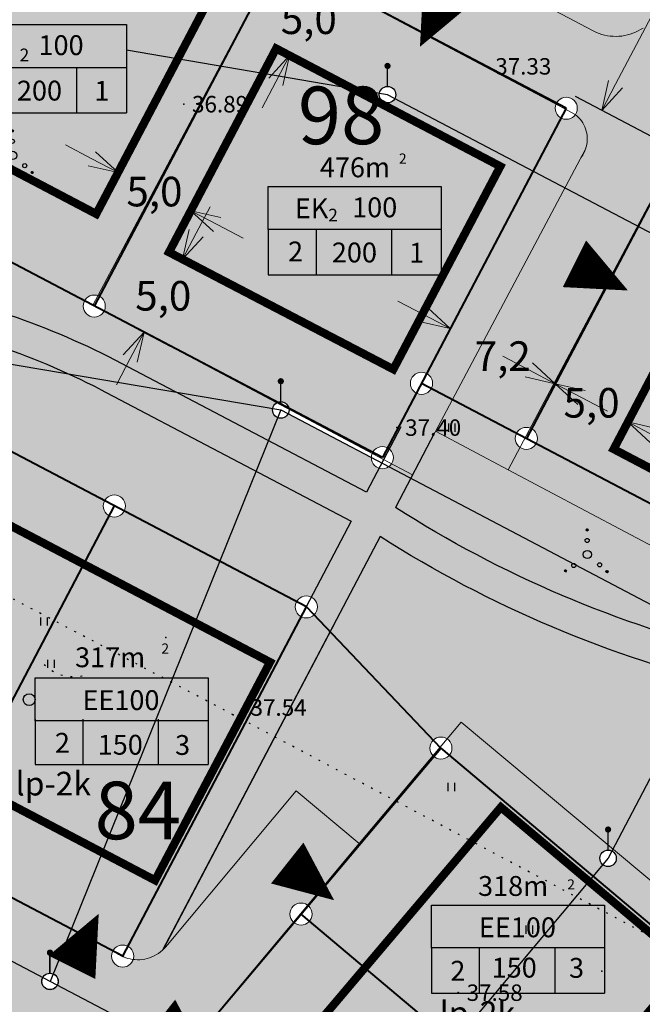
# Model space of a CAD drawing. Extents: x 545500 to 546276, y 6584690 to 6585195.
# Drawn here: x 545956 to 545993, y 6584883 to 6584942 of the extents above; entities that cross this region are included whole.
import ezdxf
from ezdxf.enums import TextEntityAlignment as Align

# ---------------------------------------------------------------- set-up
doc = ezdxf.new("R2010")
doc.units = 0
doc.header["$LTSCALE"] = 0.5
doc.header["$MEASUREMENT"] = 0
doc.linetypes.add('C2', pattern=[1, 0, -1])
doc.linetypes.add('PIIRID', pattern=[7.5, 5, -1, 0.5, -1])
for name, color, linetype, lineweight in [('EHITUSKEELUALA', 6, 'Continuous', 40), ('moodud', 7, 'Continuous', 20), ('PIIRroosaare', 1, 'Continuous', 40)]:
    doc.layers.add(name, color=color, linetype=linetype, lineweight=lineweight)
for name, color, linetype in [('ELAMUMAA', 51, 'Continuous'), ('k-as-pos-nr', 7, 'Continuous'), ('kolvik', 3, 'Continuous'), ('KORGUSED', 7, 'Continuous'), ('kortermajad', 41, 'Continuous'), ('PARKIMINE', 7, 'Continuous'), ('piir', 1, 'Continuous'), ('PIIR_UUS', 1, 'Continuous'), ('PUNKTID', 30, 'Continuous'), ('punktiir', 80, 'Continuous'), ('puu', 3, 'Continuous'), ('teed2', 7, 'Continuous'), ('TEXT', 7, 'Continuous'), ('vosa', 3, 'Continuous'), ('üldmaa', 70, 'Continuous'), ('üldmaa-õu', 71, 'Continuous')]:
    doc.layers.add(name, color=color, linetype=linetype)
doc.styles.add('ESTS', font='romans.shx')
doc.styles.get("Standard").update_dxf_attribs({"font": 'italic.shx'})
doc.styles.add('SWISL', font='swissl.ttf')
doc.dimstyles.new('Standard$0', dxfattribs={"dimscale": 10, "dimtxt": 0.18, "dimasz": 0.18, "dimexe": 0.18, "dimexo": 0.0625, "dimgap": 0.09, "dimtad": 0, "dimtih": 1, "dimtoh": 1, "dimdec": 1, "dimzin": 0, "dimdsep": 46, "dimlunit": 6, "dimtxsty": 'Standard', "dimblk": 'ARCHTICK', "dimcen": 0.09, "dimaunit": 1, "dimadec": 3, "dimazin": 0, "dimtfac": 1, "dimtdec": 1, "dimtix": 1, "dimtofl": 0, "dimtmove": 0, "dimatfit": 3, "dimfxl": 0, "dimtolj": 2, "dimtzin": 0, "dimarcsym": 0})

# ---------------------------------------------------------------- blocks, each defined once
blk = doc.blocks.new('hein')
at = {"layer": 'kolvik'}
for p, q in [((-0.39, 0.5), (-0.39, -0.5)), ((0.41, 0.5), (0.41, -0.5))]:
    blk.add_line(p, q, dxfattribs=at)
blk = doc.blocks.new('mettoru')
blk.add_line((0, 0.5), (0, 1.75))
at = {"const_width": 0.1875}
blk.add_lwpolyline([(-0.09375, 1.75, 1), (0.09375, 1.75, 1)], format="xyb", close=True, dxfattribs=at)
blk.add_circle((0, 0), 0.5)
blk = doc.blocks.new('*X3')
at = {"color": 0}
for p, q in [((2.26, -2.12), (2.42, -1.96)), ((2.26, -2.1), (2.41, -1.96)), ((2.26, -2.09), (2.39, -1.96)), ((2.26, -2.07), (2.37, -1.96)), ((2.27, -2.05), (2.35, -1.96)), ((2.27, -2.13), (2.43, -1.97)), ((2.28, -2.14), (2.44, -1.97)), ((2.28, -2.16), (2.46, -1.98)), ((2.28, -2.01), (2.32, -1.98)), ((2.29, -2.17), (2.47, -1.99)), ((2.3, -2.17), (2.47, -2)), ((2.31, -2.18), (2.48, -2.01)), ((2.32, -2.19), (2.49, -2.02)), ((2.33, -2.2), (2.5, -2.03)), ((2.34, -2.2), (2.5, -2.04)), ((2.36, -2.21), (2.51, -2.05)), ((2.37, -2.21), (2.51, -2.07)), ((2.39, -2.21), (2.51, -2.09)), ((2.41, -2.21), (2.51, -2.11)), ((2.43, -2.2), (2.5, -2.13))]:
    blk.add_line(p, q, dxfattribs=at)
blk = doc.blocks.new('*X4')
at = {"color": 0}
for p, q in [((-2.79, -2.01), (-2.64, -1.86)), ((-2.79, -1.99), (-2.65, -1.86)), ((-2.79, -1.98), (-2.67, -1.86)), ((-2.79, -1.96), (-2.69, -1.86)), ((-2.78, -2.02), (-2.62, -1.86)), ((-2.78, -2.04), (-2.61, -1.87)), ((-2.78, -1.93), (-2.72, -1.87)), ((-2.77, -2.05), (-2.6, -1.88)), ((-2.76, -2.06), (-2.59, -1.88)), ((-2.76, -2.07), (-2.58, -1.89)), ((-2.75, -2.08), (-2.57, -1.9)), ((-2.74, -2.08), (-2.56, -1.91)), ((-2.73, -2.09), (-2.56, -1.92)), ((-2.72, -2.1), (-2.55, -1.93)), ((-2.7, -2.1), (-2.55, -1.95)), ((-2.69, -2.11), (-2.54, -1.96)), ((-2.67, -2.11), (-2.54, -1.97)), ((-2.65, -2.11), (-2.54, -1.99)), ((-2.63, -2.1), (-2.54, -2.01)), ((-2.6, -2.09), (-2.56, -2.04))]:
    blk.add_line(p, q, dxfattribs=at)
blk = doc.blocks.new('*X5')
at = {"color": 0}
for p, q in [((-0.16, 2.97), (-0.01, 3.12)), ((-0.16, 2.99), (-0.03, 3.12)), ((-0.16, 3.01), (-0.05, 3.12)), ((-0.15, 2.95), (0.02, 3.11)), ((-0.15, 2.96), (0, 3.11)), ((-0.15, 3.03), (-0.07, 3.11)), ((-0.14, 2.92), (0.04, 3.1)), ((-0.14, 2.93), (0.03, 3.1)), ((-0.14, 3.06), (-0.1, 3.1)), ((-0.13, 2.91), (0.05, 3.09)), ((-0.12, 2.9), (0.06, 3.08)), ((-0.11, 2.9), (0.07, 3.07)), ((-0.1, 2.89), (0.07, 3.06)), ((-0.09, 2.88), (0.08, 3.05)), ((-0.08, 2.88), (0.08, 3.04)), ((-0.06, 2.87), (0.09, 3.02)), ((-0.05, 2.87), (0.09, 3.01)), ((-0.03, 2.87), (0.09, 2.99)), ((-0.01, 2.87), (0.09, 2.97)), ((0.01, 2.88), (0.08, 2.95))]:
    blk.add_line(p, q, dxfattribs=at)
blk = doc.blocks.new('vosa')
at = {"layer": 'puu'}
for centre, radius in [((-0.03, 2.99), 0.125), ((-0.03, 1.71), 0.25), ((0, 0), 0.5), ((-1.66, -1.33), 0.25), ((1.48, -1.25), 0.25), ((-2.67, -1.98), 0.125), ((2.38, -2.08), 0.125)]:
    blk.add_circle(centre, radius, dxfattribs=at)
for name in ['*X5', '*X4', '*X3']:
    blk.add_blockref(name, (0, 0), dxfattribs=at)
blk = doc.blocks.new('mm')
at = {"layer": 'puu'}
blk.add_circle((0, 0), 0.45, dxfattribs=at)
blk = doc.blocks.new('_Open30')
at = {"color": 0, "linetype": 'ByBlock', "lineweight": -2}
for p, q in [((-1, 0.268), (0, 0)), ((0, 0), (-1, -0.268)), ((0, 0), (-1, 0))]:
    blk.add_line(p, q, dxfattribs=at)
blk = doc.blocks.new('*D150')
at = {"layer": 'Defpoints', "color": 0}
for p in [(545961.534, 6584933.108), (545960.207, 6584930.585), (545964.632, 6584928.257)]:
    blk.add_point(p, dxfattribs=at)
at = {"layer": 'moodud', "color": 0, "lineweight": 20}
for p, q in [((545959.94, 6584933.946), (545958.347, 6584934.784)), ((545967.552, 6584929.943), (545969.145, 6584929.105))]:
    blk.add_line(p, q, dxfattribs=at)
at = {"layer": 'moodud', "color": 0, "lineweight": -2}
for p, q in [((545960.498, 6584931.138), (545962.371, 6584934.701)), ((545964.923, 6584928.811), (545966.797, 6584932.374))]:
    blk.add_line(p, q, dxfattribs=at)
at = {"layer": 'moodud', "color": 0, "lineweight": 20, "xscale": 1.8, "yscale": 1.8, "zscale": 1.8}
for p, rotation in [((545961.534, 6584933.108), 332.257849577254), ((545965.959, 6584930.78), 152.2578495772539)]:
    blk.add_blockref('_Open30', p, dxfattribs=dict(at, rotation=rotation))
at = {"layer": 'moodud', "color": 0, "lineweight": 20, "insert": (545963.746, 6584931.944), "char_height": 1.8, "attachment_point": 5}
blk.add_mtext('\\A2;5,0', dxfattribs=at)
blk = doc.blocks.new('*D151')
at = {"layer": 'Defpoints', "color": 0}
for p in [(545973.475, 6584945.074), (545974.295, 6584944.643), (545971.147, 6584940.649)]:
    blk.add_point(p, dxfattribs=at)
at = {"layer": 'moodud', "color": 0, "lineweight": 20}
for p, q in [((545975.133, 6584946.236), (545975.971, 6584947.829)), ((545971.13, 6584938.624), (545970.292, 6584937.031))]:
    blk.add_line(p, q, dxfattribs=at)
at = {"layer": 'moodud', "color": 0, "lineweight": -2}
for p, q in [((545974.028, 6584944.783), (545975.888, 6584943.805)), ((545971.701, 6584940.358), (545973.561, 6584939.379))]:
    blk.add_line(p, q, dxfattribs=at)
at = {"layer": 'moodud', "color": 0, "lineweight": 20, "xscale": 1.8, "yscale": 1.8, "zscale": 1.8}
for p, rotation in [((545974.295, 6584944.643), 242.2584236421463), ((545971.968, 6584940.217), 62.25842364214628)]:
    blk.add_blockref('_Open30', p, dxfattribs=dict(at, rotation=rotation))
at = {"layer": 'moodud', "color": 0, "lineweight": 20, "insert": (545973.132, 6584942.43), "char_height": 1.8, "attachment_point": 5}
blk.add_mtext('\\A2;5,0', dxfattribs=at)
blk = doc.blocks.new('*D152')
at = {"layer": 'Defpoints', "color": 0}
for p in [(545964.632, 6584928.257), (545962.038, 6584923.951), (545963.115, 6584923.385)]:
    blk.add_point(p, dxfattribs=at)
at = {"layer": 'moodud', "color": 0, "lineweight": 20}
for p, q in [((545966.289, 6584929.42), (545967.127, 6584931.013)), ((545962.277, 6584921.792), (545961.439, 6584920.198))]:
    blk.add_line(p, q, dxfattribs=at)
at = {"layer": 'moodud', "color": 0, "lineweight": -2}
for p, q in [((545965.185, 6584927.966), (545967.044, 6584926.989)), ((545962.591, 6584923.66), (545964.708, 6584922.547))]:
    blk.add_line(p, q, dxfattribs=at)
at = {"layer": 'moodud', "color": 0, "lineweight": 20, "xscale": 1.8, "yscale": 1.8, "zscale": 1.8}
for p, rotation in [((545965.451, 6584927.826), 242.2584236421463), ((545963.115, 6584923.385), 62.25842364214625)]:
    blk.add_blockref('_Open30', p, dxfattribs=dict(at, rotation=rotation))
at = {"layer": 'moodud', "color": 0, "lineweight": 20, "insert": (545964.283, 6584925.606), "char_height": 1.8, "attachment_point": 5}
blk.add_mtext('\\A2;5,0', dxfattribs=at)
blk = doc.blocks.new('*D154')
at = {"layer": 'Defpoints', "color": 0}
for p in [(546000.15, 6584954.389), (546005.373, 6584951.642), (545996.17, 6584934.14)]:
    blk.add_point(p, dxfattribs=at)
at = {"layer": 'moodud', "color": 0, "lineweight": -2}
for p, q in [((546004.82, 6584951.933), (545998.557, 6584955.227)), ((545995.617, 6584934.431), (545989.353, 6584937.724))]:
    blk.add_line(p, q, dxfattribs=at)
at = {"layer": 'moodud', "color": 0, "lineweight": 20}
for p, q in [((545999.312, 6584952.796), (545996.585, 6584947.609)), ((545991.784, 6584938.48), (545994.512, 6584943.666))]:
    blk.add_line(p, q, dxfattribs=at)
at = {"layer": 'moodud', "color": 0, "lineweight": 20, "xscale": 1.8, "yscale": 1.8, "zscale": 1.8}
for p, rotation in [((546000.15, 6584954.389), 62.26416423035226), ((545990.947, 6584936.886), 242.2641642303522)]:
    blk.add_blockref('_Open30', p, dxfattribs=dict(at, rotation=rotation))
at = {"layer": 'moodud', "color": 0, "lineweight": 20, "insert": (545995.548, 6584945.638), "char_height": 1.8, "attachment_point": 5}
blk.add_mtext('\\A2;19,8', dxfattribs=at)
blk = doc.blocks.new('*D158')
at = {"layer": 'Defpoints', "color": 0}
for p in [(545979.984, 6584920.281), (545988.112, 6584920.26), (545986.36, 6584916.928)]:
    blk.add_point(p, dxfattribs=at)
at = {"layer": 'moodud', "color": 0, "lineweight": 20}
for p, q in [((545980.143, 6584924.452), (545978.55, 6584925.29)), ((545989.705, 6584919.423), (545991.299, 6584918.585))]:
    blk.add_line(p, q, dxfattribs=at)
at = {"layer": 'moodud', "color": 0, "lineweight": -2}
for p, q in [((545980.275, 6584920.835), (545982.574, 6584925.207)), ((545986.651, 6584917.481), (545988.95, 6584921.853))]:
    blk.add_line(p, q, dxfattribs=at)
at = {"layer": 'moodud', "color": 0, "lineweight": 20, "xscale": 1.8, "yscale": 1.8, "zscale": 1.8}
for p, rotation in [((545981.736, 6584923.614), 332.2584236390549), ((545988.112, 6584920.26), 152.2584236390549)]:
    blk.add_blockref('_Open30', p, dxfattribs=dict(at, rotation=rotation))
at = {"layer": 'moodud', "color": 0, "lineweight": 20, "insert": (545984.924, 6584921.937), "char_height": 1.8, "attachment_point": 5}
blk.add_mtext('\\A2;7,2', dxfattribs=at)
blk = doc.blocks.new('*D159')
at = {"layer": 'Defpoints', "color": 0}
for p in [(545992.538, 6584917.933), (545986.36, 6584916.928), (545991.669, 6584916.282)]:
    blk.add_point(p, dxfattribs=at)
at = {"layer": 'moodud', "color": 0, "lineweight": 20}
for p, q in [((545986.519, 6584921.098), (545984.926, 6584921.936)), ((545994.131, 6584917.095), (545995.724, 6584916.257))]:
    blk.add_line(p, q, dxfattribs=at)
at = {"layer": 'moodud', "color": 0, "lineweight": -2}
for p, q in [((545986.651, 6584917.481), (545988.95, 6584921.853)), ((545991.96, 6584916.835), (545993.375, 6584919.526))]:
    blk.add_line(p, q, dxfattribs=at)
at = {"layer": 'moodud', "color": 0, "lineweight": 20, "xscale": 1.8, "yscale": 1.8, "zscale": 1.8}
for p, rotation in [((545988.112, 6584920.26), 332.2584236390549), ((545992.538, 6584917.933), 152.2584236390549)]:
    blk.add_blockref('_Open30', p, dxfattribs=dict(at, rotation=rotation))
at = {"layer": 'moodud', "color": 0, "lineweight": 20, "insert": (545990.325, 6584919.097), "char_height": 1.8, "attachment_point": 5}
blk.add_mtext('\\A2;5,0', dxfattribs=at)

msp = doc.modelspace()

# ---------------------------------------------------------------- hatches: boundary and pattern name
at = {"layer": 'ELAMUMAA', "lineweight": 20}
h = msp.add_hatch(dxfattribs=at)
h.set_pattern_fill('DOTS', color=256, scale=6, style=0)
h.paths.add_polyline_path([(545935.974, 6584921.305), (545927.111, 6584904.45, -0.278566), (545927.471, 6584903.854, -0.12164), (545927.394, 6584903.541), (545935.025, 6584899.528)])
h.paths.add_polyline_path([(545949.312, 6584918.37, -0.278566), (545948.952, 6584918.966, -0.12164), (545949.029, 6584919.279), (545940.102, 6584923.975), (545937.601, 6584924.399), (545935.974, 6584921.305), (545935.025, 6584899.528), (545937.86, 6584898.037, -0.414184), (545938.769, 6584898.319)])
h.paths.add_polyline_path([(545960.634, 6584912.822, -0.12164), (545960.712, 6584913.135), (545950.22, 6584918.653, -0.414184), (545949.312, 6584918.37), (545938.769, 6584898.319, -0.278566), (545939.128, 6584897.723, -0.12164), (545939.051, 6584897.41), (545949.542, 6584891.892, -0.414184), (545950.451, 6584892.175), (545960.994, 6584912.226, -0.278566)])
h.paths.add_polyline_path([(545967.714, 6584909.452), (545961.903, 6584912.508, -0.414184), (545960.994, 6584912.226), (545950.451, 6584892.175, -0.278566), (545950.811, 6584891.579, -0.12164), (545950.734, 6584891.266), (545958.685, 6584887.084)])
h.paths.add_polyline_path([(545972.665, 6584906.088, -0.27863), (545972.305, 6584906.684, -0.12164), (545972.382, 6584906.997), (545967.714, 6584909.452), (545958.685, 6584887.084), (545961.218, 6584885.752, -0.414115), (545962.126, 6584886.034)])
h.paths.add_polyline_path([(545938.563, 6584924.784, -0.414184), (545937.655, 6584924.501), (545937.601, 6584924.399), (545940.102, 6584923.975)])
h = msp.add_hatch(dxfattribs=at)
h.set_pattern_fill('DOTS', color=256, scale=6, style=0)
h.paths.add_polyline_path([(545990.417, 6584890.298), (545981.677, 6584897.66, -0.414153), (545980.729, 6584897.579), (545973.094, 6584888.511, -0.221255), (545973.334, 6584887.996, -0.176812), (545973.175, 6584887.562), (545981.945, 6584880.175)])
h.paths.add_polyline_path([(545973.175, 6584887.562, -0.414153), (545972.227, 6584887.481), (545965.588, 6584879.595), (545976.16, 6584874.036, -0.484917), (545976.932, 6584874.184), (545981.945, 6584880.175)])
h.paths.add_polyline_path([(545976.675, 6584875.618, -0.205699), (545976.704, 6584875.55, 0.205699), (545976.675, 6584875.618, -0.181629), (545976.698, 6584875.556, -0.414214), (545976.604, 6584875.463), (545976.604, 6584875.456, 0.433052), (545976.704, 6584875.55, -0.692492), (545976.539, 6584875.488, -0.205638), (545976.51, 6584875.556, -0.692579)], flags=16)
h.paths.add_polyline_path([(545981.945, 6584880.175), (545976.932, 6584874.184, -0.033998), (545976.98, 6584874.136, -0.186681), (545977.11, 6584873.8, -0.69156), (545976.235, 6584873.47, -0.186681), (545976.104, 6584873.806, -0.120118), (545976.16, 6584874.036), (545965.588, 6584879.595), (545964.592, 6584878.413, -0.22257), (545964.834, 6584877.896, -0.176812), (545964.676, 6584877.463), (545982.14, 6584862.753, -0.413288), (545983.086, 6584862.835), (545989.039, 6584869.948), (545990.659, 6584871.956, -0.226788), (545990.408, 6584872.48, -0.176812), (545990.566, 6584872.914)])
h.paths.add_polyline_path([(545999.166, 6584882.049, -0.22203), (545998.925, 6584882.565, -0.176812), (545999.083, 6584882.998), (545990.417, 6584890.298), (545981.945, 6584880.175), (545990.566, 6584872.914, -0.407994), (545991.504, 6584873.004), (545994.519, 6584876.742, -0.018733), (545995.329, 6584877.464)])
h.paths.add_polyline_path([(545964.676, 6584877.463, -0.415622), (545963.725, 6584877.384), (545957.675, 6584870.197), (545979.157, 6584858.903, -0.278583), (545979.6, 6584859.17), (545979.6, 6584860.326, -0.414214), (545979.506, 6584860.42, -1), (545979.694, 6584860.42, -0.414214), (545979.6, 6584860.326), (545979.6, 6584859.17, -0.175997), (545979.921, 6584859.053), (545982.222, 6584861.803, -0.22203), (545981.981, 6584862.319, -0.176812), (545982.14, 6584862.753)])
h.paths.add_polyline_path([(545957.675, 6584870.197), (545956.091, 6584868.316, -0.221255), (545956.33, 6584867.801, -0.176812), (545956.172, 6584867.367), (545973.669, 6584852.63, -0.413247), (545974.615, 6584852.712), (545979.279, 6584858.287, -0.222067), (545979.1, 6584858.67, -0.121599), (545979.157, 6584858.903)])
at = {"layer": 'kortermajad', "lineweight": 20}
h = msp.add_hatch(dxfattribs=at)
h.set_pattern_fill('DOTS', color=256, scale=6, style=0)
h.paths.add_polyline_path([(545986.769, 6584933.185), (545978.363, 6584937.607, -0.783058), (545977.42, 6584937.84, -0.042104), (545977.427, 6584937.924), (545967.754, 6584939.567), (545960.397, 6584925.575, -0.278566), (545960.757, 6584924.979, -0.12164), (545960.679, 6584924.666), (545971.228, 6584919.118, -0.104128), (545971.43, 6584919.16), (545971.43, 6584920.316, -0.414214), (545971.336, 6584920.41, -1), (545971.524, 6584920.41, -0.414214), (545971.43, 6584920.316), (545971.43, 6584919.16, -0.360327), (545971.921, 6584918.753), (545977.012, 6584916.076, -0.414184), (545977.921, 6584916.358), (545979.671, 6584919.686, -0.278361), (545979.311, 6584920.281, -0.564002), (545980.297, 6584920.877)])
h.paths.add_polyline_path([(545971.857, 6584945.925, -0.414184), (545970.949, 6584945.642), (545967.754, 6584939.567), (545977.427, 6584937.924, -0.365731), (545977.92, 6584938.34), (545977.92, 6584939.496, -0.414214), (545977.826, 6584939.59, -1), (545978.014, 6584939.59, -0.414214), (545977.92, 6584939.496), (545977.92, 6584938.34, -0.414214), (545978.42, 6584937.84, -0.121668), (545978.363, 6584937.607), (545986.769, 6584933.185), (545988.471, 6584936.423, -0.278566), (545988.111, 6584937.018, -0.123026), (545988.19, 6584937.335)])
h.paths.add_polyline_path([(545970.949, 6584945.642, -0.278566), (545970.589, 6584946.238, -0.12164), (545970.666, 6584946.551), (545954.484, 6584955.062, -0.414184), (545953.575, 6584954.78), (545947.396, 6584943.027), (545967.754, 6584939.567)])
h.paths.add_polyline_path([(545967.754, 6584939.567), (545947.396, 6584943.027), (545943.023, 6584934.712, -0.278566), (545943.383, 6584934.116, -0.12164), (545943.306, 6584933.803), (545959.488, 6584925.292, -0.414184), (545960.397, 6584925.575)])
h = msp.add_hatch(dxfattribs=at)
h.set_pattern_fill('DOTS', color=256, scale=6, style=0)
h.paths.add_polyline_path([(545996.193, 6584928.227, -0.783213), (545995.25, 6584928.46, -0.121668), (545995.307, 6584928.693), (545993.144, 6584929.831), (545986.673, 6584917.524, -0.278566), (545987.033, 6584916.928, -0.12164), (545986.955, 6584916.615), (546007.022, 6584906.061, -0.414184), (546007.931, 6584906.343), (546014.405, 6584918.655)])
h.paths.add_polyline_path([(545998.181, 6584933.082), (545996.17, 6584934.14, -0.414184), (545995.261, 6584933.857), (545993.144, 6584929.831), (545995.307, 6584928.693, -0.278509), (545995.75, 6584928.96), (545995.75, 6584930.116, -0.414214), (545995.656, 6584930.21, -1), (545995.844, 6584930.21, -0.414214), (545995.75, 6584930.116), (545995.75, 6584928.96, -0.121653), (545995.983, 6584928.903)])
h.paths.add_polyline_path([(545998.181, 6584933.082), (545995.983, 6584928.903, -0.278525), (545996.25, 6584928.46, -0.121571), (545996.193, 6584928.227), (546014.405, 6584918.655), (546016.519, 6584922.677, -0.278566), (546016.16, 6584923.273, -0.12164), (546016.237, 6584923.586)])
h.paths.add_polyline_path([(546025.725, 6584940.185, -0.278566), (546025.365, 6584940.78, -0.12158), (546025.443, 6584941.093), (546007.387, 6584950.584), (545998.181, 6584933.082), (546016.237, 6584923.586, -0.414184), (546017.146, 6584923.868)])
h.paths.add_polyline_path([(546007.387, 6584950.584), (546005.373, 6584951.642, -0.414253), (546004.464, 6584951.36), (545995.888, 6584935.049, -0.278566), (545996.248, 6584934.453, -0.12164), (545996.17, 6584934.14), (545998.181, 6584933.082)])
at = {"layer": 'üldmaa', "lineweight": 20}
h = msp.add_hatch(dxfattribs=at)
h.set_pattern_fill('DOTS', color=256, scale=6, style=0)
h.paths.add_polyline_path([(545943.306, 6584933.803, -0.414184), (545942.397, 6584933.521), (545938.281, 6584925.692, -0.278566), (545938.641, 6584925.097, -0.12164), (545938.563, 6584924.784), (545940.102, 6584923.975), (545970.937, 6584918.744, -0.252079), (545971.228, 6584919.118), (545960.679, 6584924.666, -0.783103), (545959.411, 6584924.979, -0.12164), (545959.488, 6584925.292)])
h.paths.add_polyline_path([(545971.243, 6584918.196, -0.305825), (545970.93, 6584918.66, -0.042035), (545970.937, 6584918.744), (545940.102, 6584923.975), (545949.029, 6584919.279, -0.783103), (545950.298, 6584918.966, -0.12164), (545950.22, 6584918.653), (545960.712, 6584913.135, -0.783103), (545961.98, 6584912.822, -0.12164), (545961.903, 6584912.508), (545967.714, 6584909.452)])
h.paths.add_polyline_path([(545977.99, 6584915.209, -0.605398), (545976.935, 6584915.764), (545971.872, 6584918.427, -0.385023), (545971.243, 6584918.196), (545967.714, 6584909.452), (545972.382, 6584906.997, -0.783103), (545973.651, 6584906.684, -0.203567), (545973.445, 6584906.199), (545980.698, 6584898.581, -0.659334), (545981.835, 6584898.093, -0.176812), (545981.677, 6584897.66), (545990.417, 6584890.298), (545991.009, 6584891.007, -0.222043), (545990.83, 6584891.39, -0.414214), (545991.33, 6584891.89), (545991.33, 6584893.046, -0.414214), (545991.236, 6584893.14, -1), (545991.424, 6584893.14, -0.414214), (545991.33, 6584893.046), (545991.33, 6584891.89, -0.12162), (545991.563, 6584891.833), (545998.017, 6584904.107, -0.278561), (545997.75, 6584904.55, -0.121672), (545997.808, 6584904.783)])
h.paths.add_polyline_path([(546008.638, 6584898.527, -0.2787), (546008.37, 6584898.97, -0.121538), (546008.427, 6584899.203), (545998.693, 6584904.317, -0.414308), (545998.017, 6584904.107), (545991.563, 6584891.833, -0.278561), (545991.83, 6584891.39, -0.636604), (545991.009, 6584891.007), (545990.417, 6584890.298), (545999.083, 6584882.998, -0.413288), (546000.03, 6584883.081), (546001.039, 6584884.287, -0.22203), (546000.86, 6584884.67, -0.414214), (546001.36, 6584885.17), (546001.36, 6584886.326, -0.414214), (546001.266, 6584886.42, -1), (546001.454, 6584886.42, -0.414214), (546001.36, 6584886.326), (546001.36, 6584885.17, -0.121488), (546001.592, 6584885.113)])
h.paths.add_polyline_path([(546008.207, 6584905.423, -0.775557), (546006.945, 6584905.748, -0.12164), (546007.022, 6584906.061), (545986.955, 6584916.615, -0.783103), (545985.687, 6584916.928, -0.12164), (545985.764, 6584917.241), (545980.58, 6584919.968, -0.414407), (545979.671, 6584919.686), (545977.921, 6584916.358, -0.278566), (545978.281, 6584915.762, -0.246399), (545977.99, 6584915.209), (545997.808, 6584904.783, -0.278505), (545998.25, 6584905.05), (545998.25, 6584906.206, -0.414214), (545998.156, 6584906.3, -1), (545998.344, 6584906.3, -0.414214), (545998.25, 6584906.206), (545998.25, 6584905.05, -0.414214), (545998.75, 6584904.55, -0.121538), (545998.693, 6584904.317), (546008.427, 6584899.203, -0.278648), (546008.87, 6584899.47), (546008.87, 6584900.626, -0.414214), (546008.776, 6584900.72, -1), (546008.964, 6584900.72, -0.414214), (546008.87, 6584900.626), (546008.87, 6584899.47, -0.414214), (546009.37, 6584898.97, -0.040055), (546009.364, 6584898.89), (546011.894, 6584898.482)])
at = {"layer": 'üldmaa-õu', "lineweight": 20}
h = msp.add_hatch(dxfattribs=at)
h.set_pattern_fill('DOTS', color=256, scale=6, style=0)
h.paths.add_polyline_path([(545973.762, 6585003.022, -0.41418), (545972.853, 6585002.74), (545971.329, 6584999.841, -0.278566), (545971.689, 6584999.246, -0.12164), (545971.611, 6584998.932), (545991.661, 6584988.387, -0.783103), (545992.93, 6584988.074, -0.564252), (545991.944, 6584987.479), (545983.355, 6584971.145, -0.278566), (545983.715, 6584970.549, -0.564252), (545982.729, 6584969.953), (545974.14, 6584953.62, -0.278566), (545974.5, 6584953.024, -1), (545973.154, 6584953.024, -0.12164), (545973.231, 6584953.337), (545957.835, 6584961.435, -0.414184), (545956.926, 6584961.153), (545954.202, 6584955.971, -0.278566), (545954.561, 6584955.375, -0.12164), (545954.484, 6584955.062), (545970.666, 6584946.551, -0.783103), (545971.935, 6584946.238, -0.12164), (545971.857, 6584945.925), (545988.19, 6584937.335, -0.780902), (545989.457, 6584937.018, -0.564252), (545988.471, 6584936.423), (545986.769, 6584933.185), (545993.144, 6584929.831), (545995.261, 6584933.857, -0.278566), (545994.902, 6584934.453, -0.564252), (545995.888, 6584935.049), (546004.464, 6584951.36, -0.278566), (546004.105, 6584951.956, -1), (546005.451, 6584951.956, -0.12158), (546005.373, 6584951.642), (546007.387, 6584950.584), (546010.753, 6584956.982), (546009.782, 6584957.492), (546007.952, 6584958.454, -0.783149), (546006.683, 6584958.767, -0.121611), (546006.761, 6584959.081), (545990.427, 6584967.669, -0.783149), (545989.158, 6584967.982, -0.564247), (545990.144, 6584968.578), (546000.472, 6584988.22, -0.27857), (546000.112, 6584988.816, -0.121611), (546000.19, 6584989.129), (545995.015, 6584991.85), (545995.013, 6584991.845)])
h.paths.add_polyline_path([(545993.144, 6584929.831), (545986.769, 6584933.185), (545980.297, 6584920.877, -0.278771), (545980.657, 6584920.281, -0.12164), (545980.58, 6584919.968), (545985.764, 6584917.241, -0.414184), (545986.673, 6584917.524)])
h = msp.add_hatch(dxfattribs=at)
h.set_pattern_fill('DOTS', color=256, scale=6, style=0)
h.paths.add_polyline_path([(545975.88, 6584903.642), (545974.424, 6584905.171), (545963.562, 6584884.519), (545965.332, 6584883.588)], flags=16)
h.paths.add_polyline_path([(545980.729, 6584897.579, -0.221255), (545980.489, 6584898.093, -0.205303), (545980.698, 6584898.581), (545975.88, 6584903.642), (545965.332, 6584883.588), (545963.562, 6584884.519), (545974.424, 6584905.171), (545973.445, 6584906.199, -0.32346), (545972.665, 6584906.088), (545962.126, 6584886.034, -0.27863), (545962.486, 6584885.439, -1), (545961.14, 6584885.439, -0.12164), (545961.218, 6584885.752), (545958.685, 6584887.084), (545957.587, 6584884.364, -0.305825), (545957.9, 6584883.9, -0.121606), (545957.843, 6584883.667), (545965.588, 6584879.595), (545972.227, 6584887.481, -0.221255), (545971.988, 6584887.996, -0.637659), (545973.094, 6584888.511)])
h.paths.add_polyline_path([(545950.734, 6584891.266, -0.783103), (545949.465, 6584891.579, -0.12164), (545949.542, 6584891.892), (545939.051, 6584897.41, -0.783103), (545937.782, 6584897.723, -0.12164), (545937.86, 6584898.037), (545935.025, 6584899.528), (545934.939, 6584897.551, -0.321095), (545934.934, 6584897.442), (545934.882, 6584896.25, -0.401509), (545935.36, 6584895.75, -0.121599), (545935.303, 6584895.517), (545956.95, 6584884.136, -0.33845), (545957.503, 6584884.389, -0.044276), (545957.587, 6584884.364), (545958.685, 6584887.084)])
h.paths.add_polyline_path([(545957.306, 6584885.65, 0.342684), (545957.377, 6584885.559, 0.461549), (545957.485, 6584885.652, -0.414144), (545957.392, 6584885.558), (545957.392, 6584885.557, 0.440618), (545957.494, 6584885.65, 0.368411), (545957.415, 6584885.743, -0.308299), (545957.485, 6584885.663, -0.031099), (545957.485, 6584885.652, 0.34268), (545957.415, 6584885.743, 0.461554)], flags=16)
h.paths.add_polyline_path([(545934.849, 6584897.403, -0.414214), (545934.755, 6584897.496, -0.3439), (545934.826, 6584897.587, -0.354923), (545934.939, 6584897.551), (545935.025, 6584899.528), (545927.394, 6584903.541, -0.414184), (545926.485, 6584903.259), (545923.854, 6584898.254, -0.278566), (545924.213, 6584897.659, -0.12164), (545924.136, 6584897.345), (545931.996, 6584893.211), (545934.478, 6584895.411, -0.185646), (545934.349, 6584895.746, -0.32652), (545934.697, 6584896.223, -0.077475), (545934.849, 6584896.25)])
h.paths.add_polyline_path([(545935.303, 6584895.517, -0.197096), (545935.012, 6584895.274, -0.300485), (545934.478, 6584895.411), (545931.996, 6584893.211), (545939.373, 6584889.332, -0.783103), (545940.642, 6584889.018, -0.564175), (545939.656, 6584888.423), (545934.142, 6584877.929, -0.27863), (545934.502, 6584877.333, -0.564175), (545933.515, 6584876.738), (545932.841, 6584875.454), (545934.544, 6584874.603), (545934.544, 6584875.213, -0.414214), (545934.45, 6584875.306, -0.271398), (545934.498, 6584875.388, -0.598127), (545934.644, 6584875.31, -0.271335), (545934.596, 6584875.228, -0.131207), (545934.55, 6584875.213), (545934.55, 6584874.06, -0.33032), (545935.028, 6584873.705), (545944.675, 6584876.633, -0.074168), (545944.654, 6584876.779, -0.36454), (545945.068, 6584877.271, -0.043149), (545945.154, 6584877.28), (545945.153, 6584878.435, -0.414214), (545945.06, 6584878.529, -0.376165), (545945.141, 6584878.622, -0.47545), (545945.254, 6584878.53, -0.376098), (545945.172, 6584878.437, -0.033223), (545945.16, 6584878.435), (545945.16, 6584877.28, -0.414214), (545945.66, 6584876.78, -0.121715), (545945.602, 6584876.547), (545951.363, 6584873.515, -0.277225), (545951.804, 6584873.78), (545951.804, 6584874.936, -0.010241), (545951.8, 6584874.937, -0.402305), (545951.71, 6584875.03, -0.444948), (545951.814, 6584875.124, -0.402374), (545951.904, 6584875.03, -0.414214), (545951.81, 6584874.936), (545951.81, 6584873.78, -0.018006), (545951.846, 6584873.779, -0.393283), (545952.31, 6584873.28, -0.121599), (545952.253, 6584873.047), (545957.675, 6584870.197), (545963.725, 6584877.384, -0.219941), (545963.488, 6584877.896, -0.635898), (545964.592, 6584878.413), (545965.588, 6584879.595), (545957.843, 6584883.667, -0.339652), (545957.289, 6584883.412, -0.354906), (545956.892, 6584883.902, -0.122701), (545956.95, 6584884.136)])

# ---------------------------------------------------------------- linework, layer by layer
at = {"layer": 'EHITUSKEELUALA', "color": 7, "linetype": 'PIIRID', "const_width": 0.5}
for points in [[(545953.092, 6584950.145), (545966.73, 6584942.992), (545960.207, 6584930.585), (545946.577, 6584937.753), (545953.092, 6584950.145)], [(545978.273, 6584921.135), (545964.632, 6584928.257), (545971.147, 6584940.649), (545984.777, 6584933.48), (545978.273, 6584921.135)], [(546004.019, 6584909.787), (545991.669, 6584916.282), (545998.836, 6584929.913), (546011.186, 6584923.418), (546004.019, 6584909.787)], [(545971.213, 6584855.225), (545959.74, 6584864.885), (545984.81, 6584894.498), (545996.203, 6584884.905), (545971.213, 6584855.225)]]:
    msp.add_lwpolyline(points, dxfattribs=at)
at = {"layer": 'EHITUSKEELUALA', "color": 7, "linetype": 'PIIRID', "lineweight": 30, "const_width": 0.5}
msp.add_lwpolyline([(545963.785, 6584890.051), (545970.776, 6584903.322), (545936.46, 6584921.37), (545929.479, 6584908.094), (545963.785, 6584890.051)], dxfattribs=at)
at = {"layer": 'PARKIMINE'}
for points in [[(545981.517, 6584944.008, 3.173, 0, 0), (545979.891, 6584940.752, 0, 0, 0)], [(545989.282, 6584927.555, 3.173, 0, 0), (545992.538, 6584925.929, 0, 0, 0)], [(545971.821, 6584891.102, 3.173, 0, 0), (545974.672, 6584888.841, 0, 0, 0)], [(545958.731, 6584884.759, 3.173, 0, 0), (545960.357, 6584888.015, 0, 0, 0)], [(545964.022, 6584881.55, 3.173, 0, 0), (545966.873, 6584879.289, 0, 0, 0)]]:
    msp.add_lwpolyline(points, format="xyseb", dxfattribs=at)
at = {"layer": 'piir'}
for points in [[(546054.296, 6584911.89), (546015.29, 6584918.19), (545995.75, 6584928.46), (545977.92, 6584937.84), (545962.039, 6584940.539)], [(545920.01, 6584933.12), (545936.12, 6584924.65), (545971.43, 6584918.66), (545998.25, 6584904.55)], [(545920.01, 6584933.12), (545936.12, 6584924.65), (545971.43, 6584918.66), (545998.25, 6584904.55)], [(545971.43, 6584918.66), (545957.4, 6584883.9)], [(545971.43, 6584918.66), (545957.4, 6584883.9)], [(545998.25, 6584904.55), (545991.33, 6584891.39), (545976.61, 6584873.8), (545957.4, 6584883.9), (545934.86, 6584895.75), (545925.26, 6584887.24), (545921.63, 6584880.35), (545934.55, 6584873.56), (545945.16, 6584876.78), (545951.81, 6584873.28), (545979.6, 6584858.67), (546001.36, 6584884.67)], [(545998.25, 6584904.55), (545991.33, 6584891.39), (545976.61, 6584873.8), (545957.4, 6584883.9), (545934.86, 6584895.75), (545925.26, 6584887.24), (545921.63, 6584880.35), (545934.55, 6584873.56), (545945.16, 6584876.78), (545951.81, 6584873.28), (545979.6, 6584858.67), (546001.36, 6584884.67)]]:
    msp.add_lwpolyline(points, dxfattribs=at)
at = {"layer": 'piir', "color": 32}
for points in [[(546054.296, 6584911.89), (546015.29, 6584918.19), (545995.75, 6584928.46), (545977.92, 6584937.84), (545962.039, 6584940.539)], [(545920.01, 6584933.12), (545936.12, 6584924.65), (545971.43, 6584918.66), (545998.25, 6584904.55)], [(545971.43, 6584918.66), (545957.4, 6584883.9)], [(545998.25, 6584904.55), (545991.33, 6584891.39), (545976.61, 6584873.8), (545957.4, 6584883.9), (545934.86, 6584895.75), (545925.26, 6584887.24), (545921.63, 6584880.35), (545934.55, 6584873.56), (545945.16, 6584876.78), (545951.81, 6584873.28), (545979.6, 6584858.67), (546002.627, 6584886.183)]]:
    msp.add_lwpolyline(points, dxfattribs=at)
at = {"layer": 'PIIR_UUS', "color": 1, "lineweight": 40}
for p, q in [((546004.778, 6584951.956), (545986.36, 6584916.928)), ((545971.262, 6584946.238), (545960.084, 6584924.979)), ((545988.784, 6584937.018), (545977.608, 6584915.762)), ((545961.307, 6584912.822), (545950.138, 6584891.579)), ((545972.977, 6584906.683), (545961.813, 6584885.438))]:
    msp.add_line(p, q, dxfattribs=at)
at = {"layer": 'PIIR_UUS', "lineweight": 40}
msp.add_line((545972.99, 6584906.677), (545981.162, 6584898.093), dxfattribs=at)
at = {"layer": 'PIIR_UUS', "lineweight": 20}
for centre in [(545988.784, 6584937.018), (545960.084, 6584924.979), (545979.984, 6584920.281), (545986.36, 6584916.928), (545977.608, 6584915.762), (545961.307, 6584912.822), (545972.978, 6584906.684), (545981.162, 6584898.093), (545972.661, 6584887.996), (545961.813, 6584885.439)]:
    msp.add_circle(centre, 0.673, dxfattribs=at)
at = {"layer": 'PIIRroosaare', "lineweight": 40}
for points in [[(545988.786, 6584937.021), (545953.888, 6584955.375)], [(545977.608, 6584915.762), (545942.71, 6584934.116)], [(545972.99, 6584906.677), (545937.968, 6584925.097)], [(546007.618, 6584905.748), (545979.984, 6584920.281)], [(545961.821, 6584885.435), (545926.798, 6584903.854)], [(545974.183, 6584852.196), (545955.657, 6584867.801), (545981.162, 6584898.093), (545999.598, 6584882.565)], [(545991.126, 6584872.442), (545972.661, 6584887.996)]]:
    msp.add_lwpolyline(points, dxfattribs=at)
at = {"layer": 'PUNKTID'}
for p in [(545983.971, 6584939.564), (545965.529, 6584937.256), (545977.165, 6584928.115), (545978.491, 6584917.589), (545964.443, 6584904.822), (545968.526, 6584900.125), (545968.538, 6584900.121), (545990.946, 6584884.517), (545982.221, 6584883.224), (545982.229, 6584883.217)]:
    msp.add_point(p, dxfattribs=at)
at = {"layer": 'PUNKTID', "lineweight": 25}
for p in [(545965.534, 6584937.265), (545990.952, 6584884.523)]:
    msp.add_point(p, dxfattribs=at)
at = {"layer": 'punktiir', "linetype": 'C2'}
for p, q in [((545968.538, 6584900.121), (545919.443, 6584925.944)), ((545998.731, 6584884.084), (545968.538, 6584900.121))]:
    msp.add_line(p, q, dxfattribs=at)
msp.add_arc((545958.823, 6584904.92), 2.483, 224.4089, 292.6349, dxfattribs=at)
at = {"layer": 'teed2', "lineweight": 20}
for p, q in [((545979.788, 6584947.367), (545990.385, 6584941.738)), ((545971.26, 6584946.235), (545960.002, 6584925.039)), ((545986.245, 6584938.276), (545974.716, 6584944.399)), ((545993.157, 6584941.714), (545993.31, 6584941.798)), ((545993.31, 6584941.798), (545993.458, 6584941.891)), ((545990.385, 6584941.738), (545990.462, 6584941.697)), ((545990.462, 6584941.697), (545990.621, 6584941.625)), ((545990.621, 6584941.625), (545990.784, 6584941.561)), ((545990.784, 6584941.561), (545990.95, 6584941.507)), ((545990.95, 6584941.507), (545991.119, 6584941.463)), ((545991.119, 6584941.463), (545991.29, 6584941.429)), ((545991.29, 6584941.429), (545991.463, 6584941.405)), ((545991.463, 6584941.405), (545991.637, 6584941.391)), ((545991.637, 6584941.391), (545991.812, 6584941.387)), ((545991.812, 6584941.387), (545991.986, 6584941.393)), ((545991.986, 6584941.393), (545992.16, 6584941.409)), ((545992.16, 6584941.409), (545992.333, 6584941.435)), ((545992.333, 6584941.435), (545992.503, 6584941.472)), ((545992.503, 6584941.472), (545992.672, 6584941.518)), ((545992.672, 6584941.518), (545992.837, 6584941.574)), ((545992.837, 6584941.574), (545992.999, 6584941.64)), ((545992.999, 6584941.64), (545993.157, 6584941.714)), ((545988.011, 6584937.338), (545986.245, 6584938.276)), ((545988.923, 6584936.853), (545988.011, 6584937.338)), ((545989.332, 6584936.636), (545988.923, 6584936.853)), ((545989.326, 6584936.64), (545989.33, 6584936.638)), ((545989.33, 6584936.638), (545989.435, 6584936.551)), ((545989.435, 6584936.551), (545989.534, 6584936.455)), ((545989.534, 6584936.455), (545989.626, 6584936.353)), ((545989.626, 6584936.353), (545989.711, 6584936.245)), ((545989.711, 6584936.245), (545989.787, 6584936.13)), ((545989.787, 6584936.13), (545989.854, 6584936.01)), ((545989.854, 6584936.01), (545989.913, 6584935.886)), ((545989.913, 6584935.886), (545989.962, 6584935.758)), ((545989.962, 6584935.758), (545990.002, 6584935.626)), ((545990.002, 6584935.626), (545990.032, 6584935.492)), ((545990.032, 6584935.492), (545990.052, 6584935.356)), ((545990.052, 6584935.356), (545990.063, 6584935.219)), ((545990.063, 6584935.219), (545990.063, 6584935.082)), ((545990.004, 6584934.675), (545989.964, 6584934.543)), ((545990.033, 6584934.809), (545990.004, 6584934.675)), ((545990.053, 6584934.945), (545990.033, 6584934.809)), ((545990.063, 6584935.082), (545990.053, 6584934.945)), ((545942.339, 6584934.42), (545960.002, 6584925.039)), ((545979.432, 6584914.719), (545989.969, 6584934.558)), ((545989.715, 6584934.055), (545989.673, 6584934.001)), ((545989.79, 6584934.17), (545989.715, 6584934.055)), ((545989.857, 6584934.29), (545989.79, 6584934.17)), ((545989.916, 6584934.415), (545989.857, 6584934.29)), ((545989.964, 6584934.543), (545989.916, 6584934.415)), ((545993.754, 6584931.025), (545987.631, 6584919.497)), ((545960.002, 6584925.039), (545977.666, 6584915.657)), ((545987.631, 6584919.497), (545986.688, 6584917.733)), ((545980.839, 6584917.369), (545985.255, 6584915.023)), ((545986.693, 6584917.73), (545986.193, 6584916.79)), ((545986.193, 6584916.79), (545985.255, 6584915.023)), ((545977.666, 6584915.657), (545979.432, 6584914.719)), ((545985.255, 6584915.023), (546006.451, 6584903.766)), ((545964.311, 6584885.874), (545974.762, 6584905.745)), ((545982.39, 6584899.674), (545976.203, 6584892.282)), ((546000.794, 6584884.269), (545982.39, 6584899.674)), ((545972.369, 6584895.491), (545964.532, 6584886.128)), ((545976.203, 6584892.282), (545972.369, 6584895.491)), ((545976.203, 6584892.282), (545972.634, 6584888.018)), ((545955.059, 6584888.991), (545962.001, 6584885.34)), ((545972.634, 6584888.018), (545967.73, 6584882.16)), ((545964.532, 6584886.128), (545964.439, 6584886.01)), ((545961.439, 6584885.623), (545961.378, 6584885.668)), ((545961.565, 6584885.541), (545961.439, 6584885.623)), ((545961.697, 6584885.468), (545961.565, 6584885.541)), ((545961.833, 6584885.403), (545961.697, 6584885.468)), ((545963.731, 6584885.457), (545963.594, 6584885.394)), ((545963.863, 6584885.529), (545963.731, 6584885.457)), ((545963.991, 6584885.609), (545963.863, 6584885.529)), ((545964.113, 6584885.698), (545963.991, 6584885.609)), ((545964.228, 6584885.794), (545964.113, 6584885.698)), ((545964.337, 6584885.899), (545964.228, 6584885.794)), ((545964.439, 6584886.01), (545964.337, 6584885.899)), ((545961.974, 6584885.349), (545961.833, 6584885.403)), ((545962.117, 6584885.303), (545961.974, 6584885.349)), ((545962.264, 6584885.267), (545962.117, 6584885.303)), ((545962.412, 6584885.242), (545962.264, 6584885.267)), ((545962.562, 6584885.226), (545962.412, 6584885.242)), ((545962.712, 6584885.22), (545962.562, 6584885.226)), ((545962.863, 6584885.224), (545962.712, 6584885.22)), ((545963.013, 6584885.238), (545962.863, 6584885.224)), ((545963.162, 6584885.263), (545963.013, 6584885.238)), ((545963.309, 6584885.297), (545963.162, 6584885.263)), ((545963.453, 6584885.341), (545963.309, 6584885.297)), ((545963.594, 6584885.394), (545963.453, 6584885.341))]:
    msp.add_line(p, q, dxfattribs=at)
at = {"layer": 'teed2'}
for p, q in [((545978.722, 6584917.64), (545976.63, 6584913.663)), ((545980.784, 6584917.265), (545978.4, 6584912.732)), ((545975.699, 6584911.892), (545972.964, 6584906.691)), ((545977.469, 6584910.961), (545964.238, 6584885.804))]:
    msp.add_line(p, q, dxfattribs=at)
for points in [[(545976.63, 6584913.663), (545961.352, 6584921.698)], [(545960.435, 6584919.921), (545975.699, 6584911.892)]]:
    msp.add_lwpolyline(points, dxfattribs=at)
for points in [[(545999.407, 6584903.776, -0.083091), (545978.4, 6584912.732)], [(545999.138, 6584901.788), (545999.138, 6584901.788, -0.083677), (545977.469, 6584910.961, -0.106437)]]:
    msp.add_lwpolyline(points, format="xyb", dxfattribs=at)
for radius, end in [(47.086, 71.7043), (45.086, 71.70404)]:
    msp.add_arc((545939.76, 6584879.854), radius, 62.70622, end, dxfattribs=at)
at = {"layer": 'TEXT'}
for p, q in [((545951.519, 6584942.101), (545962.039, 6584942.101)), ((545962.039, 6584942.101), (545962.039, 6584936.728)), ((545962.039, 6584939.482), (545951.519, 6584939.482)), ((545959.008, 6584939.482), (545959.008, 6584936.728)), ((545951.519, 6584936.728), (545962.039, 6584936.728)), ((545970.667, 6584932.255), (545981.187, 6584932.255)), ((545970.667, 6584929.636), (545970.667, 6584932.255)), ((545981.187, 6584932.255), (545981.187, 6584926.882)), ((545981.187, 6584929.636), (545970.667, 6584929.636)), ((545970.667, 6584929.636), (545970.667, 6584926.882)), ((545973.57, 6584929.636), (545973.57, 6584926.882)), ((545978.156, 6584929.636), (545978.156, 6584926.882)), ((545970.667, 6584926.882), (545981.187, 6584926.882)), ((545956.491, 6584902.369), (545967.01, 6584902.369)), ((545956.491, 6584899.75), (545956.491, 6584902.369)), ((545967.01, 6584902.369), (545967.01, 6584897.102)), ((545956.491, 6584899.855), (545956.491, 6584897.102)), ((545959.393, 6584899.855), (545959.393, 6584897.102)), ((545963.98, 6584899.855), (545963.98, 6584897.102)), ((545967.01, 6584899.75), (545956.491, 6584899.75)), ((545956.491, 6584897.102), (545967.01, 6584897.102)), ((545980.597, 6584888.549), (545991.116, 6584888.549)), ((545980.597, 6584885.931), (545980.597, 6584888.549)), ((545991.116, 6584888.549), (545991.116, 6584883.177)), ((545991.116, 6584885.942), (545980.597, 6584885.942)), ((545980.597, 6584885.931), (545980.597, 6584883.177)), ((545983.499, 6584885.931), (545983.499, 6584883.177)), ((545988.086, 6584885.931), (545988.086, 6584883.177)), ((545980.597, 6584883.177), (545991.116, 6584883.177))]:
    msp.add_line(p, q, dxfattribs=at)

# ---------------------------------------------------------------- block references
at = {"layer": 'kolvik', "xscale": 0.5, "yscale": 0.5, "zscale": 0.5}
for p in [(545981.815, 6584917.585), (545981.789, 6584895.733), (545981.789, 6584895.733)]:
    msp.add_blockref('hein', p, dxfattribs=at)
at = {"layer": 'kolvik', "lineweight": 25, "xscale": 0.5, "yscale": 0.5, "zscale": 0.5}
for p in [(545957.011, 6584905.794), (545957.444, 6584903.221), (545986.529, 6584887.047)]:
    msp.add_blockref('hein', p, dxfattribs=at)
at = {"layer": 'kolvik', "xscale": 0.4999999999532851, "yscale": 0.5, "zscale": 0.5, "rotation": 0.01347309295921306}
msp.add_blockref('hein', (545981.778, 6584895.741), dxfattribs=at)
msp.add_blockref('hein', (545981.778, 6584895.741), dxfattribs=at)
at = {"layer": 'piir'}
for p in [(545977.92, 6584937.84), (545977.92, 6584937.84), (545977.92, 6584937.84), (545971.43, 6584918.66), (545971.43, 6584918.66), (545971.43, 6584918.66), (545991.33, 6584891.39), (545991.33, 6584891.39), (545991.33, 6584891.39), (545957.4, 6584883.9), (545957.4, 6584883.9), (545957.4, 6584883.9)]:
    msp.add_blockref('mettoru', p, dxfattribs=at)
at = {"layer": 'piir', "rotation": 0.01347309295921306}
msp.add_blockref('mettoru', (545957.392, 6584883.902), dxfattribs=at)
msp.add_blockref('mettoru', (545957.392, 6584883.902), dxfattribs=at)
msp.add_blockref('mettoru', (545957.392, 6584883.902), dxfattribs=at)
at = {"layer": 'puu', "lineweight": 25, "xscale": 0.8, "yscale": 0.8, "zscale": 0.8}
msp.add_blockref('mm', (545956.129, 6584901.042), dxfattribs=at)
at = {"layer": 'vosa', "lineweight": 25, "xscale": 0.5, "yscale": 0.5, "zscale": 0.5}
for p in [(545955.121, 6584934.145), (545990.073, 6584909.869)]:
    msp.add_blockref('vosa', p, dxfattribs=at)

# ---------------------------------------------------------------- texts
at = {"layer": 'k-as-pos-nr', "style": 'SWISL', "width": 0.99}
for s, height, p in [('98', 3.5, (545975.093, 6584936.58)), ('lp-2k', 1.44, (545957.597, 6584895.933)), ('84', 3.5, (545962.736, 6584894.301)), ('lp-2k', 1.44, (545983.383, 6584881.97))]:
    msp.add_text(s, height=height, dxfattribs=at).set_placement(p, align=Align.MIDDLE_CENTER)
at = {"layer": 'KORGUSED', "color": 3}
for s, p in [('37.33', (545984.471, 6584939.064)), ('37.40', (545978.991, 6584917.089)), ('37.54', (545969.596, 6584900.061)), ('37.58', (545982.729, 6584882.717))]:
    msp.add_text(s, height=1, dxfattribs=at).set_placement(p)
for s, p in [('36.89', (545966.029, 6584936.756)), ('37.54', (545969.584, 6584900.066))]:
    msp.add_text(s, height=1, rotation=0.01347, dxfattribs=at).set_placement(p)
at = {"layer": 'KORGUSED', "color": 3, "lineweight": 25}
msp.add_text('36.89', height=1, dxfattribs=at).set_placement((545966.034, 6584936.765))
at = {"layer": 'TEXT', "style": 'ESTS'}
for s, height, p in [('100', 1.2069, (545958.068, 6584940.249)), ('2', 0.772, (545955.841, 6584939.871)), ('200', 1.2069, (545956.756, 6584937.484)), ('1', 1.207, (545960.546, 6584937.47)), ('476m', 1.2069, (545975.939, 6584932.817)), ('100', 1.2069, (545977.138, 6584930.384)), ('EK', 1.2069, (545973.299, 6584930.323)), ('2', 0.772, (545974.606, 6584930.128)), ('2', 1.207, (545972.327, 6584927.698)), ('200', 1.2069, (545975.903, 6584927.638)), ('1', 1.207, (545979.693, 6584927.624)), ('317m', 1.2069, (545961.053, 6584903.015)), ('EE100 ', 1.2069, (545961.895, 6584900.409)), ('2', 1.207, (545958.15, 6584897.812)), ('150', 1.2069, (545961.668, 6584897.694)), ('3', 1.207, (545965.458, 6584897.68)), ('318m', 1.2069, (545985.555, 6584889.104)), ('EE100 ', 1.2069, (545986.001, 6584886.589)), ('2', 1.207, (545982.194, 6584883.947)), ('150', 1.2069, (545985.621, 6584884.135)), ('3', 1.207, (545989.411, 6584884.121))]:
    msp.add_text(s, height=height, dxfattribs=at).set_placement(p, align=Align.CENTER)
at = {"layer": 'TEXT', "char_height": 0.614, "width": 1.21686, "attachment_point": 1}
for insert in [(545978.612, 6584934.262), (545964.17, 6584904.456), (545988.846, 6584890.109)]:
    msp.add_mtext('2', dxfattribs=dict(at, insert=insert))

# ---------------------------------------------------------------- dimensions: what is measured, and where the dimension line sits
at = {"layer": 'moodud', "lineweight": 20}
for p1, p2, distance, picture, middle in [((545996.17, 6584934.14), (546005.373, 6584951.642), 5.902, '*D154', (545995.548, 6584945.638)), ((545971.147, 6584940.649), (545973.475, 6584945.074), -0.927, '*D151', (545973.132, 6584942.43)), ((545964.632, 6584928.257), (545960.207, 6584930.585), -2.851, '*D150', (545963.746, 6584931.944)), ((545979.984, 6584920.281), (545986.36, 6584916.928), 3.765, '*D158', (545984.924, 6584921.937))]:
    dim = msp.add_aligned_dim(p1=p1, p2=p2, distance=distance, dimstyle='Standard$0', override={"dimblk": 'Open30', "dimlwd": 20}, dxfattribs=at)
    dim.commit()
    dim.dimension.update_dxf_attribs({"geometry": picture, "text_midpoint": middle})
for base, p1, p2, angle, picture, middle in [((545963.115, 6584923.385), (545964.632, 6584928.257), (545962.038, 6584923.951), 242.25842, '*D152', (545964.283, 6584925.606)), ((545992.538, 6584917.933), (545986.36, 6584916.928), (545991.669, 6584916.282), 152.25842, '*D159', (545990.325, 6584919.097))]:
    dim = msp.add_linear_dim(base=base, p1=p1, p2=p2, angle=angle, dimstyle='Standard$0', override={"dimblk": 'Open30', "dimtmove": 1, "dimlwd": 20}, dxfattribs=at)
    dim.commit()
    dim.dimension.update_dxf_attribs({"geometry": picture, "text_midpoint": middle})

doc.saveas('drawing.dxf')
